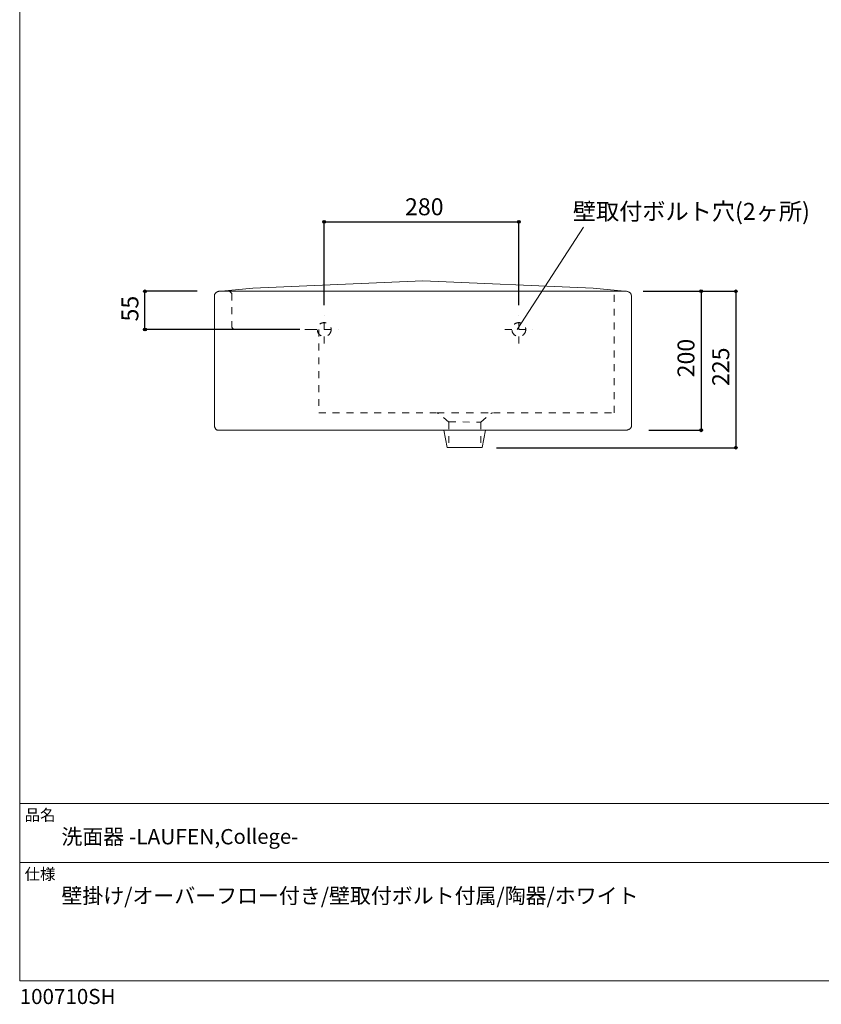
# Model space of a CAD drawing. Units: millimetres. Extents: x -975 to 975, y -1428 to 1406.
# Drawn here: x -975 to 178, y -1428 to -11 of the extents above; entities that cross this region are included whole.
import ezdxf

# ---------------------------------------------------------------- set-up
doc = ezdxf.new("R2010")
doc.units = ezdxf.units.MM
doc.header["$LTSCALE"] = 50.8
doc.header["$PDMODE"] = 1
doc.header["$PDSIZE"] = -2
doc.linetypes.add('STYLE_12', pattern=[0.393701, 0.19685, -0.19685])
doc.linetypes.add('STYLE_15', pattern=[0.41664, 0.20828, -0.20836])
for name, color, linetype in [('GAR70-1413', 7, 'Continuous'), ('notes', 7, 'Continuous'), ('template', 7, 'Continuous')]:
    doc.layers.add(name, color=color, linetype=linetype)
doc.styles.add('ＭＳ ゴシック', font='txt', dxfattribs={"bigfont": 'ＭＳ ゴシック'})
doc.dimstyles.new('tfrom線あり', dxfattribs={"dimtxt": 24.432617, "dimasz": 3.999756, "dimexe": 0, "dimexo": 25, "dimgap": 0.5, "dimtad": 1, "dimdec": 1, "dimzin": 11, "dimdsep": 46, "dimtxsty": 'ＭＳ ゴシック', "dimblk": 'DOT', "dimcen": 0, "dimazin": 0, "dimtfac": 1, "dimtdec": 1, "dimtix": 1, "dimtofl": 0, "dimtmove": 0, "dimatfit": 0, "dimldrblk": 'DOT', "dimfxl": 1, "dimfrac": 2, "dimtolj": 1, "dimtzin": 11, "dimarcsym": 0})

# ---------------------------------------------------------------- blocks, each defined once
blk = doc.blocks.new('*D7')
at = {"linetype": 'Continuous', "lineweight": -2}
h = blk.add_hatch(color=0, dxfattribs=at)
edge = h.paths.add_edge_path()
edge.add_arc((-536.9, -301.9), 2, 0, 360, ccw=False)
h = blk.add_hatch(color=0, dxfattribs=at)
edge = h.paths.add_edge_path()
edge.add_arc((-256.9, -301.9), 2, 0, 360, ccw=False)
at = {"color": 0, "linetype": 'Continuous', "lineweight": -2}
for p, q in [((-536.9, -421.9), (-536.9, -301.9)), ((-536.9, -301.9), (-256.9, -301.9)), ((-256.9, -421.9), (-256.9, -301.9))]:
    blk.add_line(p, q, dxfattribs=at)
for centre in [(-536.9, -301.9), (-256.9, -301.9)]:
    blk.add_circle(centre, 2, dxfattribs=at)
at = {"layer": 'Defpoints', "color": 0, "lineweight": 0}
for p in [(-536.9, -301.9), (-536.9, -446.9), (-256.9, -446.9)]:
    blk.add_point(p, dxfattribs=at)
at = {"color": 0, "linetype": 'Continuous', "lineweight": -2}
blk.add_wipeout([(-420.7, -296.9), (-373.1, -296.9), (-373.1, -265.1), (-420.7, -265.1)], dxfattribs=at)
at = {"color": 0, "insert": (-420.7, -268), "char_height": 24.43, "attachment_point": 1, "line_spacing_factor": 0.782827, "style": 'ＭＳ ゴシック'}
blk.add_mtext('280', dxfattribs=at)
blk = doc.blocks.new('_DOT')
at = {"color": 0, "linetype": 'ByBlock', "lineweight": -2}
blk.add_line((-0.5, 0), (-1, 0), dxfattribs=at)
at = {"color": 0, "linetype": 'ByBlock', "lineweight": -2, "const_width": 0.5}
blk.add_lwpolyline([(-0.25, 0, 1), (0.25, 0, 1)], format="xyb", close=True, dxfattribs=at)
blk = doc.blocks.new('*D8')
at = {"linetype": 'Continuous', "lineweight": -2}
h = blk.add_hatch(color=0, dxfattribs=at)
edge = h.paths.add_edge_path()
edge.add_arc((5.2, -401.8), 2, 0, 360, ccw=False)
h = blk.add_hatch(color=0, dxfattribs=at)
edge = h.paths.add_edge_path()
edge.add_arc((5.2, -601.9), 2, 0, 360, ccw=False)
at = {"color": 0, "linetype": 'Continuous', "lineweight": -2}
for p, q in [((-78.2, -401.8), (5.2, -401.8)), ((5.2, -401.8), (5.2, -601.9)), ((-69.8, -601.9), (5.2, -601.9))]:
    blk.add_line(p, q, dxfattribs=at)
for centre in [(5.2, -401.8), (5.2, -601.9)]:
    blk.add_circle(centre, 2, dxfattribs=at)
at = {"layer": 'Defpoints', "color": 0, "lineweight": 0}
for p in [(-103.2, -401.8), (5.2, -401.8), (-94.8, -601.9)]:
    blk.add_point(p, dxfattribs=at)
at = {"color": 0, "linetype": 'Continuous', "lineweight": -2}
blk.add_wipeout([(0.2, -525.7), (0.2, -478.1), (-31.6, -478.1), (-31.6, -525.7)], dxfattribs=at)
at = {"color": 0, "insert": (-28.7, -525.7), "char_height": 24.43, "attachment_point": 1, "rotation": 90, "line_spacing_factor": 0.782827, "style": 'ＭＳ ゴシック'}
blk.add_mtext('200', dxfattribs=at)
blk = doc.blocks.new('*D9')
at = {"linetype": 'Continuous', "lineweight": -2}
h = blk.add_hatch(color=0, dxfattribs=at)
edge = h.paths.add_edge_path()
edge.add_arc((55.2, -401.9), 2, 0, 360, ccw=False)
h = blk.add_hatch(color=0, dxfattribs=at)
edge = h.paths.add_edge_path()
edge.add_arc((55.2, -626.9), 2, 0, 360, ccw=False)
at = {"color": 0, "linetype": 'Continuous', "lineweight": -2}
for p, q in [((-69.8, -401.9), (55.2, -401.9)), ((55.2, -401.9), (55.2, -626.9)), ((-289.1, -626.9), (55.2, -626.9))]:
    blk.add_line(p, q, dxfattribs=at)
for centre in [(55.2, -401.9), (55.2, -626.9)]:
    blk.add_circle(centre, 2, dxfattribs=at)
at = {"layer": 'Defpoints', "color": 0, "lineweight": 0}
for p in [(-94.8, -401.9), (55.2, -401.9), (-314.1, -626.9)]:
    blk.add_point(p, dxfattribs=at)
at = {"color": 0, "linetype": 'Continuous', "lineweight": -2}
blk.add_wipeout([(50.2, -538.2), (50.2, -490.6), (18.4, -490.6), (18.4, -538.2)], dxfattribs=at)
at = {"color": 0, "insert": (21.3, -538.2), "char_height": 24.43, "attachment_point": 1, "rotation": 90, "line_spacing_factor": 0.782827, "style": 'ＭＳ ゴシック'}
blk.add_mtext('225', dxfattribs=at)
blk = doc.blocks.new('*D10')
at = {"linetype": 'Continuous', "lineweight": -2}
h = blk.add_hatch(color=0, dxfattribs=at)
edge = h.paths.add_edge_path()
edge.add_arc((-794.8, -401.9), 2, 0, 360, ccw=False)
h = blk.add_hatch(color=0, dxfattribs=at)
edge = h.paths.add_edge_path()
edge.add_arc((-794.8, -456.9), 2, 0, 360, ccw=False)
at = {"color": 0, "linetype": 'Continuous', "lineweight": -2}
for p, q in [((-719.8, -401.9), (-794.8, -401.9)), ((-794.8, -456.9), (-794.8, -401.9)), ((-571.9, -456.9), (-794.8, -456.9))]:
    blk.add_line(p, q, dxfattribs=at)
for centre in [(-794.8, -401.9), (-794.8, -456.9)]:
    blk.add_circle(centre, 2, dxfattribs=at)
at = {"layer": 'Defpoints', "color": 0, "lineweight": 0}
for p in [(-694.8, -401.9), (-794.8, -456.9), (-546.9, -456.9)]:
    blk.add_point(p, dxfattribs=at)
at = {"color": 0, "linetype": 'Continuous', "lineweight": -2}
blk.add_wipeout([(-799.8, -445.3), (-799.8, -413.5), (-831.6, -413.5), (-831.6, -445.3)], dxfattribs=at)
at = {"color": 0, "insert": (-828.7, -445.3), "char_height": 24.43, "attachment_point": 1, "rotation": 90, "line_spacing_factor": 0.782827, "style": 'ＭＳ ゴシック'}
blk.add_mtext('55', dxfattribs=at)
blk = doc.blocks.new('グループ-2')
at = {"color": 7, "linetype": 'Continuous', "lineweight": 15, "flags": 128}
for points in [[(4000.6, -12507.5), (4000.6, -12507.4), (4000.7, -12507.3), (4000.7, -12507.1), (4000.8, -12506.9), (4000.9, -12506.6), (4001.1, -12506.3), (4001.3, -12505.9), (4001.5, -12505.6), (4001.7, -12505.2), (4002.1, -12504.8), (4002.4, -12504.4), (4002.8, -12504), (4003.2, -12503.6), (4003.7, -12503.2), (4004.3, -12502.9), (4004.9, -12502.6), (4005.5, -12502.4), (4006.2, -12502.2), (4007, -12502.1), (4007.8, -12502.1)], [(4000.6, -12507.5), (4000.6, -12513), (4000.6, -12520.2), (4000.6, -12528.7), (4000.6, -12538.5), (4000.6, -12549.3), (4000.6, -12560.9), (4000.6, -12573.2), (4000.6, -12585.8), (4000.6, -12598.6), (4000.6, -12611.4), (4000.6, -12624.1), (4000.6, -12636.3), (4000.6, -12647.9), (4000.6, -12658.7), (4000.6, -12668.4), (4000.6, -12677), (4000.6, -12684.1), (4000.6, -12689.6), (4000.6, -12693.3), (4000.6, -12695)], [(4300.6, -12502.1), (4298.5, -12502.1), (4292.6, -12502.1), (4283.2, -12502.1), (4270.8, -12502.1), (4255.9, -12502.1), (4238.7, -12502.1), (4219.8, -12502.1), (4199.6, -12502.1), (4178.5, -12502.1), (4156.9, -12502.1), (4135.2, -12502.1), (4113.9, -12502.1), (4093.5, -12502.1), (4074.2, -12502.1), (4056.6, -12502.1), (4041, -12502.1), (4027.9, -12502.1), (4017.8, -12502.1), (4010.9, -12502.1), (4007.8, -12502.1)], [(4590.7, -12502.1), (4587.3, -12502.1), (4580.3, -12502.1), (4570, -12502.1), (4556.9, -12502.1), (4541.3, -12502.1), (4523.8, -12502.1), (4504.7, -12502.1), (4484.5, -12502.1), (4463.4, -12502.1), (4442.1, -12502.1), (4420.8, -12502.1), (4400, -12502.1), (4380.1, -12502.1), (4361.5, -12502.1), (4344.6, -12502.1), (4329.9, -12502.1), (4317.7, -12502.1), (4308.5, -12502.1), (4302.7, -12502.1), (4300.6, -12502.1)], [(4590.6, -12502.1), (4590.7, -12502.1), (4590.9, -12502.1), (4591.2, -12502.1), (4591.7, -12502), (4592.2, -12502), (4592.8, -12502.1), (4593.4, -12502.1), (4594.1, -12502.2), (4594.9, -12502.4), (4595.6, -12502.6), (4596.4, -12502.9), (4597.1, -12503.2), (4597.8, -12503.7), (4598.5, -12504.2), (4599.1, -12504.8), (4599.6, -12505.5), (4600, -12506.4), (4600.3, -12507.3), (4600.5, -12508.4), (4600.6, -12509.7)], [(4600.6, -12695.5), (4600.6, -12693.6), (4600.6, -12689.9), (4600.6, -12684.4), (4600.6, -12677.4), (4600.6, -12669), (4600.6, -12659.5), (4600.6, -12649), (4600.6, -12637.8), (4600.6, -12625.9), (4600.6, -12613.7), (4600.6, -12601.2), (4600.6, -12588.7), (4600.6, -12576.3), (4600.6, -12564.3), (4600.6, -12552.8), (4600.6, -12542), (4600.6, -12532.1), (4600.6, -12523.3), (4600.6, -12515.8), (4600.6, -12509.7)], [(4000.6, -12695), (4000.6, -12695), (4000.6, -12695.2), (4000.7, -12695.4), (4000.7, -12695.7), (4000.8, -12696.1), (4000.8, -12696.5), (4000.9, -12697), (4001.1, -12697.5), (4001.2, -12698), (4001.4, -12698.5), (4001.7, -12699), (4001.9, -12699.5), (4002.2, -12700), (4002.6, -12700.5), (4003, -12700.9), (4003.5, -12701.3), (4004, -12701.6), (4004.6, -12701.8), (4005.2, -12702), (4005.9, -12702)], [(4592.5, -12702), (4592.6, -12702), (4592.7, -12702), (4593, -12702), (4593.4, -12701.9), (4593.8, -12701.8), (4594.3, -12701.7), (4594.8, -12701.6), (4595.4, -12701.4), (4596, -12701.2), (4596.6, -12700.9), (4597.2, -12700.6), (4597.8, -12700.3), (4598.3, -12699.9), (4598.9, -12699.5), (4599.3, -12699), (4599.8, -12698.4), (4600.1, -12697.8), (4600.4, -12697.1), (4600.6, -12696.3), (4600.6, -12695.5)], [(4005.9, -12702), (4008.7, -12702), (4015.4, -12702), (4025.5, -12702), (4038.5, -12702), (4054.1, -12702), (4071.8, -12702), (4091.2, -12702), (4111.9, -12702), (4133.3, -12702), (4155.2, -12702), (4177, -12702), (4198.4, -12702), (4218.8, -12702), (4237.9, -12702), (4255.3, -12702), (4270.5, -12702), (4283, -12702), (4292.5, -12702), (4298.5, -12702), (4300.6, -12702)], [(4300.6, -12702), (4302.7, -12702), (4308.6, -12702), (4317.9, -12702), (4330.2, -12702), (4345.1, -12702), (4362.2, -12702), (4381, -12702), (4401.1, -12702), (4422.1, -12702), (4443.6, -12702), (4465.2, -12702), (4486.4, -12702), (4506.8, -12702), (4526, -12702), (4543.6, -12702), (4559.1, -12702), (4572.2, -12702), (4582.4, -12702), (4589.3, -12702), (4592.5, -12702)]]:
    blk.add_lwpolyline(points, dxfattribs=at)
blk = doc.blocks.new('グループ-3')
at = {"color": 7, "linetype": 'Continuous', "lineweight": 15}
for p, q in [((4335.6, -12727), (4330.6, -12702)), ((4390.6, -12702), (4385.6, -12727)), ((4385.6, -12727), (4335.6, -12727))]:
    blk.add_line(p, q, dxfattribs=at)
blk = doc.blocks.new('グループ-4')
at = {"color": 7, "linetype": 'Continuous', "lineweight": 15, "flags": 128}
blk.add_lwpolyline([(4590.6, -12502), (4545.6, -12497.7), (4300.6, -12487), (4055.6, -12497.7), (4010.6, -12502)], dxfattribs=at)
at = {"color": 7}
for name in ['グループ-2', 'グループ-3']:
    blk.add_blockref(name, (0, 0), dxfattribs=at)
blk = doc.blocks.new('グループ-5')
at = {"color": 7, "linetype": 'STYLE_12', "lineweight": 15}
for p, q in [((4158.5, -12577.1), (4158.5, -12537.1)), ((4138.5, -12557.1), (4178.5, -12557.1))]:
    blk.add_line(p, q, dxfattribs=at)
blk.add_circle((4158.5, -12557.1), 10, dxfattribs=at)
blk = doc.blocks.new('グループ-6')
at = {"color": 7, "linetype": 'STYLE_12', "lineweight": 15}
for p, q in [((4438.5, -12577.1), (4438.5, -12537.1)), ((4418.5, -12557.1), (4458.5, -12557.1))]:
    blk.add_line(p, q, dxfattribs=at)
blk.add_circle((4438.5, -12557.1), 10, dxfattribs=at)
blk = doc.blocks.new('グループ-7')
at = {"color": 7}
for name in ['グループ-5', 'グループ-6']:
    blk.add_blockref(name, (0, 0), dxfattribs=at)
blk = doc.blocks.new('グループ-8')
at = {"color": 7}
blk.add_blockref('グループ-7', (0, 0), dxfattribs=at)
blk = doc.blocks.new('グループ-24')
at = {"color": 7, "linetype": 'STYLE_12', "lineweight": 15}
for p, q in [((4022.2, -12502.1), (4025.6, -12505.1)), ((4025.6, -12505.1), (4025.6, -12552.1)), ((4575.6, -12677.1), (4575.6, -12502.1)), ((4030.6, -12557.1), (4149.9, -12557.1)), ((4150.6, -12557.1), (4150.6, -12677.1)), ((4150.6, -12677.1), (4319.6, -12677.1)), ((4401.8, -12677.1), (4575.6, -12677.1))]:
    blk.add_line(p, q, dxfattribs=at)
blk.add_arc((4030.6, -12552.1), 5, 180, 270, dxfattribs=at)

msp = doc.modelspace()

# ---------------------------------------------------------------- linework, layer by layer
at = {"layer": 'GAR70-1413', "color": 7, "linetype": 'STYLE_12', "lineweight": 15}
for q in [(-372.33, -577.96), (-357.82, -626.83)]:
    msp.add_line((-357.82, -590.13), q, dxfattribs=at)
msp.add_arc((-375.43, -581.87), 5, 51.67607, 85.47566, dxfattribs=at)
at = {"layer": 'template', "color": 7, "linetype": 'Continuous', "lineweight": 5}
for p, q in [((975, -1139), (-975, -1139)), ((975, -1224), (-975, -1224))]:
    msp.add_line(p, q, dxfattribs=at)
at = {"layer": 'template', "color": 7, "linetype": 'Continuous', "lineweight": 5, "flags": 128}
msp.add_lwpolyline([(975, 1406), (-975, 1406), (-975, -1394), (975, -1394), (975, 1406)], dxfattribs=at)

# ---------------------------------------------------------------- texts
at = {"layer": 'template', "color": 7, "attachment_point": 1, "style": 'ＭＳ ゴシック'}
for s, insert, char_height, line_spacing_factor in [('品名', (-968, -1147.42), 16.288, 0.782827), ('洗面器 -LAUFEN,C{\\H0.9666x;\\lollege}-', (-915, -1175.72), 22.0731, 0.782827), ('仕様', (-968, -1232.42), 16.288, 0.782827), ('壁掛け/オーバーフロー付き/壁取付ボルト付属/陶器/ホワイト', (-915, -1260.72), 22.0731, 1.251622), ('100710SH', (-975, -1405.86), 21.718, 0.782827)]:
    msp.add_mtext(s, dxfattribs=dict(at, insert=insert, char_height=char_height, line_spacing_factor=line_spacing_factor))

# ---------------------------------------------------------------- next in the draw order: dimensions: what is measured, and where the dimension line sits
at = {"layer": 'notes', "color": 7, "linetype": 'Continuous', "lineweight": 5}
dim = msp.add_linear_dim(base=(-536.89, -301.89), p1=(-256.89, -446.89), p2=(-536.89, -446.89), dimstyle='tfrom線あり', override={"dimgap": 5, "dimpost": '<>', "dimtxsty": 'ＭＳ ゴシック', "dimtmove": 2}, dxfattribs=at)
dim.commit()
dim.dimension.update_dxf_attribs({"geometry": '*D7', "text_midpoint": (-396.89, -301.89)})
for base, p1, p2, picture, middle in [((-794.81, -456.89), (-694.81, -401.89), (-546.89, -456.89), '*D10', (-794.81, -429.39)), ((5.1835, -401.8401), (-94.8165, -601.8851), (-103.2384, -401.8401), '*D8', (5.1835, -501.8626))]:
    dim = msp.add_linear_dim(base=base, p1=p1, p2=p2, angle=90, dimstyle='tfrom線あり', override={"dimgap": 5, "dimpost": '<>', "dimtxsty": 'ＭＳ ゴシック', "dimtmove": 2}, dxfattribs=at)
    dim.commit()
    dim.dimension.update_dxf_attribs({"geometry": picture, "text_midpoint": middle})

# ---------------------------------------------------------------- next in the draw order: wipeouts: each hides what was drawn before it
at = {"color": 7, "linetype": 'Continuous', "lineweight": 5}
msp.add_wipeout([(-179.28, -303.53), (154.1, -303.53), (154.1, -271.78), (-179.28, -271.78)], dxfattribs=at).dxf.layer = 'notes'

# ---------------------------------------------------------------- next in the draw order: texts
at = {"layer": 'notes', "color": 7, "insert": (-179.28, -274.65), "char_height": 24.4326, "attachment_point": 1, "line_spacing_factor": 0.782827, "style": 'ＭＳ ゴシック'}
msp.add_mtext('壁取付ボルト穴(2ヶ所)', dxfattribs=at)

# ---------------------------------------------------------------- next in the draw order: dimensions: what is measured, and where the dimension line sits
at = {"layer": 'notes', "color": 7, "linetype": 'Continuous', "lineweight": 5}
dim = msp.add_linear_dim(base=(55.18, -401.89), p1=(-314.1, -626.89), p2=(-94.82, -401.89), angle=90, dimstyle='tfrom線あり', override={"dimgap": 5, "dimpost": '<>', "dimtxsty": 'ＭＳ ゴシック', "dimtmove": 2}, dxfattribs=at)
dim.commit()
dim.dimension.update_dxf_attribs({"geometry": '*D9', "text_midpoint": (55.18, -514.39)})

# ---------------------------------------------------------------- next in the draw order: linework, layer by layer
at = {"layer": 'GAR70-1413', "color": 7, "linetype": 'STYLE_15', "lineweight": 15}
msp.add_line((-375.03, -576.89), (-294.6, -576.87), dxfattribs=at)
at = {"layer": 'GAR70-1413', "color": 7, "linetype": 'STYLE_12', "lineweight": 15}
for p, q in [((-311.82, -590.11), (-297.3, -577.94)), ((-357.73, -589.94), (-311.73, -589.96)), ((-311.82, -590.11), (-311.82, -626.83))]:
    msp.add_line(p, q, dxfattribs=at)
msp.add_arc((-294.2, -581.85), 5, 94.52434, 128.32393, dxfattribs=at)
at = {"layer": 'notes', "color": 7, "linetype": 'Continuous', "lineweight": 5}
msp.add_line((-259.57, -456.87), (-163.9, -309.8), dxfattribs=at)

# ---------------------------------------------------------------- next in the draw order: block references
at = {"layer": 'GAR70-1413', "color": 7}
for name in ['グループ-4', 'グループ-24', 'グループ-8']:
    msp.add_blockref(name, (-4695.43, 12100.21), dxfattribs=at)

doc.saveas('drawing.dxf')
